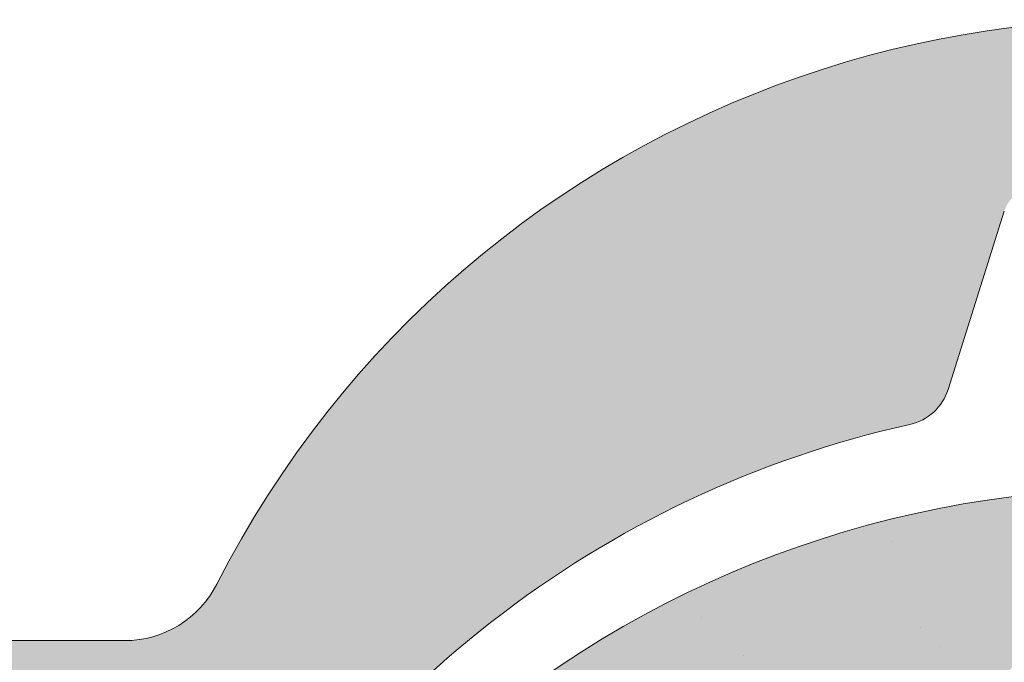
# Paper-space layout 'Elrendezés1' of a CAD drawing. Units: metres. Extents: x 4 to 284, y 7 to 197.
# Drawn here: x 115 to 121, y 132 to 135 of the extents above; entities that cross this region are included whole.
import ezdxf

# ---------------------------------------------------------------- set-up
doc = ezdxf.new("R2010")
doc.units = ezdxf.units.M
doc.header["$LTSCALE"] = 0.05
doc.layers.get('0').update_dxf_attribs({"linetype": 'CONTINUOUS'})

# ---------------------------------------------------------------- blocks, each defined once
blk = doc.blocks.new('danubia')
at = {"linetype": 'Continuous', "lineweight": 0}
h = blk.add_hatch(color=17, dxfattribs=at)
h.dxf.hatch_style = 1
edge = h.paths.add_edge_path()
edge.add_spline(control_points=[(269.1767821099232, 172.3624848560534), (268.7298186625483, 172.2756813782507), (268.2972499360005, 172.1245076521193), (267.6096210364944, 171.7645467612252), (267.3438755780847, 171.5891822054409), (267.0979393514614, 171.388416989415)], knot_values=[-23.17738968987344, -23.17738968987344, -23.17738968987344, -23.17738968987344, -9.517757047530955, -9.517757047530955, -0.02458132438627558, -0.02458132438627558, -0.02458132438627558, -0.02458132438627558], degree=3, periodic=0)
edge.add_spline(control_points=[(269.1767856073606, 172.3624856712895), (269.191170345544, 172.3652792635637), (269.2050684009707, 172.3701657043129), (269.231399602381, 172.3840204977018), (269.2436248496335, 172.3930296778418), (269.2587588974964, 172.4081760016493), (269.2629239880606, 172.4129079933834), (269.2667725730735, 172.4178763324752)], knot_values=[-1.488267199753839, -1.488267199753839, -1.488267199753839, -1.488267199753839, -1.048662407866291, -1.048662407866291, -0.5956537476369301, -0.5956537476369301, -0.4063186482471026, -0.4063186482471026, -0.4063186482471026, -0.4063186482471026], degree=3, periodic=0)
edge.add_spline(control_points=[(269.2667725730735, 172.4178763324752), (269.2745291806658, 172.4278897417128), (269.2810001381073, 172.4388631973529), (269.2860156948605, 172.4505415621945)], knot_values=[-0.4063186482471026, -0.4063186482471026, -0.4063186482471026, -0.4063186482471026, -0.02472435723628717, -0.02472435723628717, -0.02472435723628717, -0.02472435723628717], degree=3, periodic=0)
edge.add_spline(control_points=[(269.2860156948606, 172.4505415621946), (269.2860268773842, 172.45056942436), (269.2860379759264, 172.4505970445987), (269.2860489900069, 172.4506244228568)], knot_values=[0.0009210007275756288, 0.0009210007275756288, 0.0009210007275756288, 0.0009210007275756288, 0.0009373830951624443, 0.0009373830951624443, 0.0009373830951624443, 0.0009373830951624443], degree=3, periodic=0)
edge.add_arc((269.4720164729845, 172.3769348947998), 0.2000000000000139, 90, 158.1202672234226, ccw=False)
edge.add_line((269.4720164729845, 172.5769348947998), (270.0504090905778, 172.5769348947998))
edge.add_arc((270.0504090905777, 172.3769348947998), 0.2000000000000189, 21.323686263500576, 89.99999999998369, ccw=False)
edge.add_arc((270.5627566288757, 172.5769348947998), 0.3500000000000009, 201.3236862635021, 338.6763137365023)
edge.add_arc((271.0751041671737, 172.3769348947998), 0.200000000000019, 90, 158.6763137364994, ccw=False)
edge.add_line((271.0751041671737, 172.5769348947998), (271.5232865750378, 172.5769348947998))
edge.add_arc((271.5232865750378, 172.3769348947998), 0.1999999999999825, 30.000000000000682, 90, ccw=False)
edge.add_line((271.6964916557947, 172.4769348947998), (271.7975279529029, 172.3019348947998))
edge.add_arc((271.8841304932813, 172.3519348947998), 0.09999999999998409, 210.0000000000159, 270)
edge.add_line((271.8841304932813, 172.2519348947998), (272.2065771764813, 172.2519348947998))
edge.add_arc((272.2065771764813, 172.4519348947998), 0.1999999999999945, 270, 279.2500000000025)
edge.add_line((272.2387256896021, 172.2545356214878), (272.5627566288757, 172.3073074110086))
edge.add_line((272.5627566288757, 172.3073074110086), (272.5627566288757, 173.0012909521174))
edge.add_arc((270.0627566288751, 167.5469348947998), 5.999999999999973, 65.37568164782972, 152.9643082105889)
edge.add_arc((264.1839812461955, 170.5469348947997), 0.5999999999999961, 318.2313880527697, 332.96430821059045, ccw=False)
edge.add_line((264.6314858647133, 170.1472605068221), (265.6058013719563, 169.3961929855168))
edge.add_spline(control_points=[(265.6058013719563, 169.3961929855168), (265.7059048094445, 169.48827771773), (265.7926251631426, 169.5858876308882), (265.8672896834918, 169.6860043569688)], knot_values=[-23.7293947857419, -23.7293947857419, -23.7293947857419, -23.7293947857419, -19.58456031343939, -19.58456031343939, -19.58456031343939, -19.58456031343939], degree=3, periodic=0)
edge.add_spline(control_points=[(265.8672896834918, 169.6860043569688), (265.9544529312861, 169.8028804711245), (266.0251862577006, 169.9231729181074), (266.0912657484054, 170.0624496048941), (266.0988827390462, 170.0792719774935), (266.1058826421989, 170.0951548601328)], knot_values=[-19.58456031343939, -19.58456031343939, -19.58456031343939, -19.58456031343939, -14.74588683792527, -14.74588683792527, -13.91697032811712, -13.91697032811712, -13.91697032811712, -13.91697032811712], degree=3, periodic=0)
edge.add_spline(control_points=[(266.1058826421989, 170.0951548601328), (266.1129920361823, 170.1119328446466), (266.1705828430943, 170.2478456480124), (266.2945647114955, 170.496419827315), (266.4935980982442, 170.7949054793274), (266.6618432789863, 170.9904584547753), (266.800686217804, 171.1321935840712), (266.9189533293288, 171.2434212914275), (267.0299712286234, 171.3362132492049), (267.088804996268, 171.3814069852249), (267.0979244804103, 171.3884122064688)], knot_values=[0, 0, 0, 0, 0.05466790102003571, 0.4428462593741582, 0.8312183249762526, 1.12772872119563, 1.215230396999781, 1.426423815521395, 1.614489082938431, 1.648987382081046, 1.648987382081046, 1.648987382081046, 1.648987382081046], degree=3, periodic=0)
edge = h.paths.add_edge_path()
edge.add_arc((264.1839812461955, 170.5469348947997), 0.5999999999999963, 270, 318.2313880527697, ccw=False)
edge.add_line((264.1839812461955, 169.9469348947997), (263.7372178155152, 169.9469348947997))
edge.add_line((263.7372178155152, 169.9469348947997), (264.6837990742974, 168.9019558429258))
edge.add_spline(control_points=[(264.6837990742976, 168.9019558429258), (264.7631094591713, 168.9213723620182), (264.846896369898, 168.9467911652589), (265.1325716223676, 169.0560690686856), (265.3385731842726, 169.1693661645509), (265.5321767210019, 169.3315501528879)], knot_values=[-35.9305658024175, -35.9305658024175, -35.9305658024175, -35.9305658024175, -32.53073847161012, -32.53073847161012, -24.72806262485168, -24.72806262485168, -24.72806262485168, -24.72806262485168], degree=3, periodic=0)
edge.add_spline(control_points=[(265.5321767210019, 169.3315501528879), (265.5520533590417, 169.3482010492841), (265.5717993162772, 169.3653672356833), (265.5962266836518, 169.3874258049592), (265.6010292351697, 169.3918031169057), (265.6058013719564, 169.3961929855168)], knot_values=[-24.72806262485168, -24.72806262485168, -24.72806262485168, -24.72806262485168, -23.92698757132807, -23.92698757132807, -23.7293947857419, -23.7293947857419, -23.7293947857419, -23.7293947857419], degree=3, periodic=0)
edge.add_line((265.6058013719564, 169.3961929855168), (264.6314858647133, 170.1472605068221))
edge = h.paths.add_edge_path()
edge.add_line((263.7372178155152, 169.9469348947997), (260.9415320115547, 169.9469348947996))
edge.add_arc((260.9415320115547, 170.5469348947996), 0.600000000000002, 254.9003072491126, 270, ccw=False)
edge.add_line((260.7852324127846, 169.9676504781058), (260.1401264358972, 169.0006040498775))
edge.add_spline(control_points=[(260.1401264358972, 169.0006040498775), (260.4115974821356, 168.8885289169895), (260.6865249855185, 168.8417023750677), (260.9415320577093, 168.8415901321804)], knot_values=[-7.650212906791058, -7.650212906791058, -7.650212906791058, -7.650212906791058, 0, 0, 0, 0], degree=3, periodic=0)
edge.add_spline(control_points=[(260.9415320579897, 168.8415901321804), (261.4819402634294, 168.841587424466), (262.0223484688833, 168.8415903787031), (263.1031648797773, 168.8415898856578), (263.6435730852249, 168.8415909117996), (264.1839812906715, 168.8415901321805)], knot_values=[-32.42449232682407, -32.42449232682407, -32.42449232682407, -32.42449232682407, -16.21224616341192, -16.21224616341192, 0, 0, 0, 0], degree=3, periodic=0)
edge.add_spline(control_points=[(264.1839812906715, 168.8415901321805), (264.3021659738558, 168.8415947271311), (264.4778965104666, 168.851547424556), (264.6837990742976, 168.9019558429259)], knot_values=[-44.75706645690164, -44.75706645690164, -44.75706645690164, -44.75706645690164, -35.93056580241711, -35.93056580241711, -35.93056580241711, -35.93056580241711], degree=3, periodic=0)
edge.add_line((264.6837990742973, 168.9019558429258), (263.7372178155152, 169.9469348947997))
edge = h.paths.add_edge_path()
edge.add_arc((260.9415320115548, 170.5469348947996), 0.600000000000002, 207.0356917894096, 254.9003072491073, ccw=False)
edge.add_arc((255.0627566288752, 167.5469348947996), 6.000000000000007, 27.03569178941313, 34.65394357388745)
edge.add_line((259.9983649262695, 170.9586457170547), (259.4134089633669, 169.5003255557149))
edge.add_spline(control_points=[(259.4134089633669, 169.5003255557149), (259.427305976004, 169.4856328697247), (259.4414242216361, 169.4711308006256), (259.651327007741, 169.2616358971302), (259.8827291904909, 169.1071985924888), (260.1387057152657, 169.0011910421068), (260.1394160637477, 169.000897322601), (260.1401264358973, 169.0006040498776)], knot_values=[-15.39169982743011, -15.39169982743011, -15.39169982743011, -15.39169982743011, -14.86426609324477, -14.86426609324477, -7.670231609570037, -7.670231609570037, -7.650212906790782, -7.650212906790782, -7.650212906790782, -7.650212906790782], degree=3, periodic=0)
edge.add_line((260.1401264358973, 169.0006040498776), (260.7852324127846, 169.9676504781058))
edge = h.paths.add_edge_path()
edge.add_spline(control_points=[(249.1839812915124, 168.8415901321807), (249.3508284716813, 168.8416635709644), (249.6337886851248, 168.8615575616004), (250.2115919447326, 169.0896055397191), (250.4455335562598, 169.2399053312574), (250.7190208582078, 169.5039973624422), (250.7838522168507, 169.5770586058513), (250.8405087912174, 169.6495049780016)], knot_values=[-10.8572831912271, -10.8572831912271, -10.8572831912271, -10.8572831912271, -8.529959462129204, -8.529959462129204, -6.667904079739664, -6.667904079739664, -5.974778498346688, -5.974778498346688, -5.974778498346688, -5.974778498346688], degree=3, periodic=0)
edge.add_spline(control_points=[(250.8405087912174, 169.6495049780016), (250.9624754289823, 169.8054628792372), (251.0465578964428, 169.9585713000831), (251.1045362076425, 170.0885007399927)], knot_values=[-5.974778498346688, -5.974778498346688, -5.974778498346688, -5.974778498346688, -4.482662223115903, -4.482662223115903, -4.482662223115903, -4.482662223115903], degree=3, periodic=0)
edge.add_spline(control_points=[(251.1045362076424, 170.0885007399928), (251.1652124698546, 170.2244704855658), (251.2787254380295, 170.4788422751138), (251.4936284850595, 170.7992118014996), (251.7042763914597, 171.03957181359), (251.9022248792461, 171.2311015742374), (252.0347497938008, 171.3366209175014), (252.1015183261476, 171.3897835375839)], knot_values=[0, 0, 0, 0, 0.4459991414287297, 0.8343738473873945, 1.151543911637412, 1.403583178598536, 1.659501940910972, 1.659501940910972, 1.659501940910972, 1.659501940910972], degree=3, periodic=0)
edge.add_spline(control_points=[(252.1015183261476, 171.3897835375838), (252.4536428513743, 171.6760365381605), (252.8461429572171, 171.9104361891019), (253.8768738026587, 172.3368350604137), (254.4843326998561, 172.4386694470512), (255.6073596699467, 172.444540766811), (256.2207722453901, 172.3435412566037), (257.2612654144316, 171.9211721155274), (257.6637372641252, 171.6826482967669), (258.0239950143907, 171.3897835439847)], knot_values=[-70.2716426177086, -70.2716426177086, -70.2716426177086, -70.2716426177086, -57.02691415267222, -57.02691415267222, -37.94370466271152, -37.94370466271152, -18.34535183225702, -18.34535183225702, -4.370296713420505, -4.370296713420505, -4.370296713420505, -4.370296713420505], degree=3, periodic=0)
edge.add_spline(control_points=[(258.0239949316012, 171.3897835375838), (258.0907634639481, 171.3366209175013), (258.2232883785027, 171.2311015742374), (258.4212368662891, 171.03957181359), (258.6318847726895, 170.7992118014997), (258.8467878197193, 170.4788422751138), (258.9603007878942, 170.2244704855658), (259.0209770501064, 170.0885007399928)], knot_values=[0, 0, 0, 0, 0.2559187623123783, 0.5079580292735623, 0.825128093523574, 1.213502799482239, 1.659501940910931, 1.659501940910931, 1.659501940910931, 1.659501940910931], degree=3, periodic=0)
edge.add_spline(control_points=[(259.0209771408382, 170.0885007403957), (259.0700697357138, 169.9784841975871), (259.1287252820806, 169.8725563353738), (259.2204829767192, 169.7358207411264), (259.2462095363042, 169.6999811164939), (259.2730137350072, 169.6650236143712)], knot_values=[-21.55859937690325, -21.55859937690325, -21.55859937690325, -21.55859937690325, -18.42560692391168, -18.42560692391168, -17.27589379979981, -17.27589379979981, -17.27589379979981, -17.27589379979981], degree=3, periodic=0)
edge.add_spline(control_points=[(259.2730137350072, 169.6650236143712), (259.3169414840875, 169.6077339188747), (259.3637635468003, 169.5528134202299), (259.4134089633668, 169.5003255557148)], knot_values=[-17.27589379979981, -17.27589379979981, -17.27589379979981, -17.27589379979981, -15.39169982743011, -15.39169982743011, -15.39169982743011, -15.39169982743011], degree=3, periodic=0)
edge.add_line((259.4134089633668, 169.5003255557148), (259.9983649262695, 170.9586457170547))
edge.add_arc((255.0627566288752, 167.5469348947996), 6.000000000000007, 34.65394357388745, 152.9643082105888)
edge.add_arc((249.1839812461955, 170.5469348947994), 0.599999999999996, 270, 332.96430821058914, ccw=False)
edge.add_line((249.1839812461955, 169.9469348947995), (245.9415320115548, 169.9469348947994))
edge.add_arc((245.9415320115548, 170.5469348947994), 0.599999999999996, 207.0356917894132, 270.00000000000273, ccw=False)
edge.add_arc((240.0627566288752, 167.5469348947993), 5.999999999999984, 27.03569178941289, 62.76590451419936)
edge.add_arc((242.7627566288751, 172.792885714241), 0.09999999999999552, 62.76590451419889, 180)
edge.add_line((242.6627566288751, 172.792885714241), (242.6627566288751, 172.1683946620741))
edge.add_arc((242.5627566288751, 172.1683946620741), 0.09999999999999516, -93.54999999999711, 0, ccw=False)
edge.add_line((242.5565646735642, 172.0685865477274), (241.6857395150981, 172.1226113181597))
edge.add_arc((241.691931470409, 172.2224194325063), 0.1000000000000045, 210.0000000000078, 266.45000000000294, ccw=False)
edge.add_line((241.6053289300306, 172.1724194325063), (241.5455642500104, 172.2759348947993))
edge.add_arc((241.2857566288751, 172.1259348947993), 0.300000000000005, 30.0000000000004, 150.0000000000043)
edge.add_line((241.0259490077398, 172.2759348947993), (240.9682139808208, 172.1759348947993))
edge.add_arc((240.8816114404424, 172.2259348947993), 0.1000000000000021, 270, 330.00000000001444, ccw=False)
edge.add_line((240.8816114404424, 172.1259348947993), (240.3131838496106, 172.1259348947993))
edge.add_arc((240.3131838496106, 172.2259348947993), 0.100000000000002, 209.9999999999997, 270, ccw=False)
edge.add_line((240.2265813092321, 172.1759348947993), (240.1515257788992, 172.3059348867249))
edge.add_arc((239.8397566335368, 172.1259348867249), 0.3600000000000003, 30.0000000000004, 140.3040164654345)
edge.add_line((239.5627566743303, 172.3558718837471), (239.5627566743303, 171.471934883466))
edge.add_line((239.5627566743303, 171.471934883466), (239.9482016500381, 171.3758326574667))
edge.add_arc((240.1901235456373, 172.3461283837401), 0.9999999999973296, 255.9999999999874, 268.9721157408273)
edge.add_arc((240.0627566288752, 165.2472708933749), 6.100000000002635, 74.51211451252863, 88.97211574082257, ccw=False)
edge.add_arc((241.9587024442543, 172.0894481393386), 1.000000000000001, 254.5121145125291, 269.5000017804574)
edge.add_spline(control_points=[(241.949975954211, 171.0894862162744), (242.0559710020028, 171.0885612115059), (242.1579430484189, 171.1026508273629), (242.2988347963574, 171.1442637706504), (242.3168128867702, 171.1519885886886), (242.4012157059122, 171.1755243955666), (242.4460317091015, 171.1848407747102), (242.6249052754031, 171.2096908010017), (242.7606308193403, 171.2013873959367), (243.023263005277, 171.1321499065668), (243.1473298529831, 171.0712133373504), (243.2680708922541, 170.9788157597176), (243.2838396260445, 170.9666667901116), (243.4024819800293, 170.8651524249647), (243.4682279129151, 170.8056418215282), (243.532475358512, 170.7440421833574)], knot_values=[-22.00004252608865, -22.00004252608865, -22.00004252608865, -22.00004252608865, -18.12905988881971, -18.12905988881971, -16.62787821787389, -16.62787821787389, -14.9995820171006, -14.9995820171006, -10.1786182282097, -10.1786182282097, -5.280742863884488, -5.280742863884488, -4.757923343878685, -4.757923343878685, -4.064130711708057, -4.064130711708057, -4.064130711708057, -4.064130711708057], degree=3, periodic=0)
edge.add_spline(control_points=[(243.532475358512, 170.7440421833574), (243.5686852547784, 170.7168483710133), (243.7043700845588, 170.6149483884277), (243.8845583965014, 170.3827173215343), (244.1129841347545, 170.0960153363973), (244.2696051935401, 169.8339948643899), (244.402867898122, 169.6173373385818), (244.4888646455878, 169.5159870554804), (244.534770632334, 169.4618851866321)], knot_values=[0, 0, 0, 0, 0.135559260676791, 0.5079643165710546, 0.8727158282083928, 1.236592091220317, 1.422165221967388, 1.634656018541178, 1.634656018541178, 1.634656018541178, 1.634656018541178], degree=3, periodic=0)
edge.add_spline(control_points=[(244.534770632334, 169.4618851866321), (244.5848953144103, 169.4069879866026), (244.638205928269, 169.3550754633159), (244.8522699184231, 169.1698373117091), (245.0311542195367, 169.0601604869676), (245.4673506258993, 168.8830794968363), (245.7120112314472, 168.8415846706722), (245.9415320577847, 168.8415901321805)], knot_values=[-14.35390366910439, -14.35390366910439, -14.35390366910439, -14.35390366910439, -12.38824234820799, -12.38824234820799, -6.885625757228259, -6.885625757228259, -1.111823157096469e-06, -1.111823157096469e-06, -1.111823157096469e-06, -1.111823157096469e-06], degree=3, periodic=0)
edge.add_spline(control_points=[(245.9415320577846, 168.8415901321805), (246.3775668135945, 168.8416005077418), (247.4547671384328, 168.8415899113855), (248.1032306692086, 168.8415912360186), (248.6436059799476, 168.8415873752386), (249.1839812906715, 168.8415901321804)], knot_values=[-19.45390592331487, -19.45390592331487, -19.45390592331487, -19.45390592331487, -16.21125932192649, -16.21125932192649, 0, 0, 0, 0], degree=3, periodic=0)
at = {"linetype": 'Continuous', "lineweight": 9}
h = blk.add_hatch(dxfattribs=at)
h.set_pattern_fill('AR-SAND', color=256, scale=0.025, style=0)
h.set_pattern_definition([(37.50000000000001, (0, 10), (-0.04000078239960114, 1.223533093323356), [0, -0.9652000000000002, 0, -1.0795, 0, -1.031875]), (7.499999999999999, (0, 10), (1.123808207845007, 1.792062751420886), [0, -0.5207, 0, -0.8699500000000001, 0, -0.333375]), (327.5, (-0.78105, 10), (1.977480925603645, 0.003592961696364405), [0, -0.3175, 0, -1.143, 0, -1.49225]), (317.5, (-0.78105, 10), (1.908891131180743, 0.5573233081430408), [0, -0.15875, 0, -0.7493, 0, -0.8572500000000001])])
edge = h.paths.add_edge_path()
edge.add_spline(control_points=[(269.1767821099232, 172.3624848560534), (268.7298186625483, 172.2756813782507), (268.2972499360005, 172.1245076521193), (267.6096210364944, 171.7645467612252), (267.3438755780847, 171.5891822054409), (267.0979393514614, 171.388416989415)], knot_values=[-23.17738968987344, -23.17738968987344, -23.17738968987344, -23.17738968987344, -9.517757047530955, -9.517757047530955, -0.02458132438627558, -0.02458132438627558, -0.02458132438627558, -0.02458132438627558], degree=3, periodic=0)
edge.add_spline(control_points=[(269.1767856073606, 172.3624856712895), (269.191170345544, 172.3652792635637), (269.2050684009707, 172.3701657043129), (269.231399602381, 172.3840204977018), (269.2436248496335, 172.3930296778418), (269.2587588974964, 172.4081760016493), (269.2629239880606, 172.4129079933834), (269.2667725730735, 172.4178763324752)], knot_values=[-1.488267199753839, -1.488267199753839, -1.488267199753839, -1.488267199753839, -1.048662407866291, -1.048662407866291, -0.5956537476369301, -0.5956537476369301, -0.4063186482471026, -0.4063186482471026, -0.4063186482471026, -0.4063186482471026], degree=3, periodic=0)
edge.add_spline(control_points=[(269.2667725730735, 172.4178763324752), (269.2745291806658, 172.4278897417128), (269.2810001381073, 172.4388631973529), (269.2860156948605, 172.4505415621945)], knot_values=[-0.4063186482471026, -0.4063186482471026, -0.4063186482471026, -0.4063186482471026, -0.02472435723628717, -0.02472435723628717, -0.02472435723628717, -0.02472435723628717], degree=3, periodic=0)
edge.add_spline(control_points=[(269.2860156948606, 172.4505415621946), (269.2860268773842, 172.45056942436), (269.2860379759264, 172.4505970445987), (269.2860489900069, 172.4506244228568)], knot_values=[0.0009210007275756288, 0.0009210007275756288, 0.0009210007275756288, 0.0009210007275756288, 0.0009373830951624443, 0.0009373830951624443, 0.0009373830951624443, 0.0009373830951624443], degree=3, periodic=0)
edge.add_arc((269.4720164729845, 172.3769348947998), 0.2000000000000139, 90, 158.1202672234226, ccw=False)
edge.add_line((269.4720164729845, 172.5769348947998), (270.0504090905778, 172.5769348947998))
edge.add_arc((270.0504090905777, 172.3769348947998), 0.2000000000000189, 21.323686263500576, 89.99999999998369, ccw=False)
edge.add_arc((270.5627566288757, 172.5769348947998), 0.3500000000000009, 201.3236862635021, 338.6763137365023)
edge.add_arc((271.0751041671737, 172.3769348947998), 0.200000000000019, 90, 158.6763137364994, ccw=False)
edge.add_line((271.0751041671737, 172.5769348947998), (271.5232865750378, 172.5769348947998))
edge.add_arc((271.5232865750378, 172.3769348947998), 0.1999999999999825, 30.000000000000682, 90, ccw=False)
edge.add_line((271.6964916557947, 172.4769348947998), (271.7975279529029, 172.3019348947998))
edge.add_arc((271.8841304932813, 172.3519348947998), 0.09999999999998409, 210.0000000000159, 270)
edge.add_line((271.8841304932813, 172.2519348947998), (272.2065771764813, 172.2519348947998))
edge.add_arc((272.2065771764813, 172.4519348947998), 0.1999999999999945, 270, 279.2500000000025)
edge.add_line((272.2387256896021, 172.2545356214878), (272.5627566288757, 172.3073074110086))
edge.add_line((272.5627566288757, 172.3073074110086), (272.5627566288757, 173.0012909521174))
edge.add_arc((270.0627566288751, 167.5469348947998), 5.999999999999973, 65.37568164782972, 152.9643082105889)
edge.add_arc((264.1839812461955, 170.5469348947997), 0.5999999999999961, 318.2313880527697, 332.96430821059045, ccw=False)
edge.add_line((264.6314858647133, 170.1472605068221), (265.6058013719563, 169.3961929855168))
edge.add_spline(control_points=[(265.6058013719563, 169.3961929855168), (265.7059048094445, 169.48827771773), (265.7926251631426, 169.5858876308882), (265.8672896834918, 169.6860043569688)], knot_values=[-23.7293947857419, -23.7293947857419, -23.7293947857419, -23.7293947857419, -19.58456031343939, -19.58456031343939, -19.58456031343939, -19.58456031343939], degree=3, periodic=0)
edge.add_spline(control_points=[(265.8672896834918, 169.6860043569688), (265.9544529312861, 169.8028804711245), (266.0251862577006, 169.9231729181074), (266.0912657484054, 170.0624496048941), (266.0988827390462, 170.0792719774935), (266.1058826421989, 170.0951548601328)], knot_values=[-19.58456031343939, -19.58456031343939, -19.58456031343939, -19.58456031343939, -14.74588683792527, -14.74588683792527, -13.91697032811712, -13.91697032811712, -13.91697032811712, -13.91697032811712], degree=3, periodic=0)
edge.add_spline(control_points=[(266.1058826421989, 170.0951548601328), (266.1129920361823, 170.1119328446466), (266.1705828430943, 170.2478456480124), (266.2945647114955, 170.496419827315), (266.4935980982442, 170.7949054793274), (266.6618432789863, 170.9904584547753), (266.800686217804, 171.1321935840712), (266.9189533293288, 171.2434212914275), (267.0299712286234, 171.3362132492049), (267.088804996268, 171.3814069852249), (267.0979244804103, 171.3884122064688)], knot_values=[0, 0, 0, 0, 0.05466790102003571, 0.4428462593741582, 0.8312183249762526, 1.12772872119563, 1.215230396999781, 1.426423815521395, 1.614489082938431, 1.648987382081046, 1.648987382081046, 1.648987382081046, 1.648987382081046], degree=3, periodic=0)
edge = h.paths.add_edge_path()
edge.add_arc((264.1839812461955, 170.5469348947997), 0.5999999999999963, 270, 318.2313880527697, ccw=False)
edge.add_line((264.1839812461955, 169.9469348947997), (263.7372178155152, 169.9469348947997))
edge.add_line((263.7372178155152, 169.9469348947997), (264.6837990742974, 168.9019558429258))
edge.add_spline(control_points=[(264.6837990742976, 168.9019558429258), (264.7631094591713, 168.9213723620182), (264.846896369898, 168.9467911652589), (265.1325716223676, 169.0560690686856), (265.3385731842726, 169.1693661645509), (265.5321767210019, 169.3315501528879)], knot_values=[-35.9305658024175, -35.9305658024175, -35.9305658024175, -35.9305658024175, -32.53073847161012, -32.53073847161012, -24.72806262485168, -24.72806262485168, -24.72806262485168, -24.72806262485168], degree=3, periodic=0)
edge.add_spline(control_points=[(265.5321767210019, 169.3315501528879), (265.5520533590417, 169.3482010492841), (265.5717993162772, 169.3653672356833), (265.5962266836518, 169.3874258049592), (265.6010292351697, 169.3918031169057), (265.6058013719564, 169.3961929855168)], knot_values=[-24.72806262485168, -24.72806262485168, -24.72806262485168, -24.72806262485168, -23.92698757132807, -23.92698757132807, -23.7293947857419, -23.7293947857419, -23.7293947857419, -23.7293947857419], degree=3, periodic=0)
edge.add_line((265.6058013719564, 169.3961929855168), (264.6314858647133, 170.1472605068221))
edge = h.paths.add_edge_path()
edge.add_line((263.7372178155152, 169.9469348947997), (260.9415320115547, 169.9469348947996))
edge.add_arc((260.9415320115547, 170.5469348947996), 0.600000000000002, 254.9003072491126, 270, ccw=False)
edge.add_line((260.7852324127846, 169.9676504781058), (260.1401264358972, 169.0006040498775))
edge.add_spline(control_points=[(260.1401264358972, 169.0006040498775), (260.4115974821356, 168.8885289169895), (260.6865249855185, 168.8417023750677), (260.9415320577093, 168.8415901321804)], knot_values=[-7.650212906791058, -7.650212906791058, -7.650212906791058, -7.650212906791058, 0, 0, 0, 0], degree=3, periodic=0)
edge.add_spline(control_points=[(260.9415320579897, 168.8415901321804), (261.4819402634294, 168.841587424466), (262.0223484688833, 168.8415903787031), (263.1031648797773, 168.8415898856578), (263.6435730852249, 168.8415909117996), (264.1839812906715, 168.8415901321805)], knot_values=[-32.42449232682407, -32.42449232682407, -32.42449232682407, -32.42449232682407, -16.21224616341192, -16.21224616341192, 0, 0, 0, 0], degree=3, periodic=0)
edge.add_spline(control_points=[(264.1839812906715, 168.8415901321805), (264.3021659738558, 168.8415947271311), (264.4778965104666, 168.851547424556), (264.6837990742976, 168.9019558429259)], knot_values=[-44.75706645690164, -44.75706645690164, -44.75706645690164, -44.75706645690164, -35.93056580241711, -35.93056580241711, -35.93056580241711, -35.93056580241711], degree=3, periodic=0)
edge.add_line((264.6837990742973, 168.9019558429258), (263.7372178155152, 169.9469348947997))
edge = h.paths.add_edge_path()
edge.add_arc((260.9415320115548, 170.5469348947996), 0.600000000000002, 207.0356917894096, 254.9003072491073, ccw=False)
edge.add_arc((255.0627566288752, 167.5469348947996), 6.000000000000007, 27.03569178941313, 34.65394357388745)
edge.add_line((259.9983649262695, 170.9586457170547), (259.4134089633669, 169.5003255557149))
edge.add_spline(control_points=[(259.4134089633669, 169.5003255557149), (259.427305976004, 169.4856328697247), (259.4414242216361, 169.4711308006256), (259.651327007741, 169.2616358971302), (259.8827291904909, 169.1071985924888), (260.1387057152657, 169.0011910421068), (260.1394160637477, 169.000897322601), (260.1401264358973, 169.0006040498776)], knot_values=[-15.39169982743011, -15.39169982743011, -15.39169982743011, -15.39169982743011, -14.86426609324477, -14.86426609324477, -7.670231609570037, -7.670231609570037, -7.650212906790782, -7.650212906790782, -7.650212906790782, -7.650212906790782], degree=3, periodic=0)
edge.add_line((260.1401264358973, 169.0006040498776), (260.7852324127846, 169.9676504781058))
edge = h.paths.add_edge_path()
edge.add_spline(control_points=[(249.1839812915124, 168.8415901321807), (249.3508284716813, 168.8416635709644), (249.6337886851248, 168.8615575616004), (250.2115919447326, 169.0896055397191), (250.4455335562598, 169.2399053312574), (250.7190208582078, 169.5039973624422), (250.7838522168507, 169.5770586058513), (250.8405087912174, 169.6495049780016)], knot_values=[-10.8572831912271, -10.8572831912271, -10.8572831912271, -10.8572831912271, -8.529959462129204, -8.529959462129204, -6.667904079739664, -6.667904079739664, -5.974778498346688, -5.974778498346688, -5.974778498346688, -5.974778498346688], degree=3, periodic=0)
edge.add_spline(control_points=[(250.8405087912174, 169.6495049780016), (250.9624754289823, 169.8054628792372), (251.0465578964428, 169.9585713000831), (251.1045362076425, 170.0885007399927)], knot_values=[-5.974778498346688, -5.974778498346688, -5.974778498346688, -5.974778498346688, -4.482662223115903, -4.482662223115903, -4.482662223115903, -4.482662223115903], degree=3, periodic=0)
edge.add_spline(control_points=[(251.1045362076424, 170.0885007399928), (251.1652124698546, 170.2244704855658), (251.2787254380295, 170.4788422751138), (251.4936284850595, 170.7992118014996), (251.7042763914597, 171.03957181359), (251.9022248792461, 171.2311015742374), (252.0347497938008, 171.3366209175014), (252.1015183261476, 171.3897835375839)], knot_values=[0, 0, 0, 0, 0.4459991414287297, 0.8343738473873945, 1.151543911637412, 1.403583178598536, 1.659501940910972, 1.659501940910972, 1.659501940910972, 1.659501940910972], degree=3, periodic=0)
edge.add_spline(control_points=[(252.1015183261476, 171.3897835375838), (252.4536428513743, 171.6760365381605), (252.8461429572171, 171.9104361891019), (253.8768738026587, 172.3368350604137), (254.4843326998561, 172.4386694470512), (255.6073596699467, 172.444540766811), (256.2207722453901, 172.3435412566037), (257.2612654144316, 171.9211721155274), (257.6637372641252, 171.6826482967669), (258.0239950143907, 171.3897835439847)], knot_values=[-70.2716426177086, -70.2716426177086, -70.2716426177086, -70.2716426177086, -57.02691415267222, -57.02691415267222, -37.94370466271152, -37.94370466271152, -18.34535183225702, -18.34535183225702, -4.370296713420505, -4.370296713420505, -4.370296713420505, -4.370296713420505], degree=3, periodic=0)
edge.add_spline(control_points=[(258.0239949316012, 171.3897835375838), (258.0907634639481, 171.3366209175013), (258.2232883785027, 171.2311015742374), (258.4212368662891, 171.03957181359), (258.6318847726895, 170.7992118014997), (258.8467878197193, 170.4788422751138), (258.9603007878942, 170.2244704855658), (259.0209770501064, 170.0885007399928)], knot_values=[0, 0, 0, 0, 0.2559187623123783, 0.5079580292735623, 0.825128093523574, 1.213502799482239, 1.659501940910931, 1.659501940910931, 1.659501940910931, 1.659501940910931], degree=3, periodic=0)
edge.add_spline(control_points=[(259.0209771408382, 170.0885007403957), (259.0700697357138, 169.9784841975871), (259.1287252820806, 169.8725563353738), (259.2204829767192, 169.7358207411264), (259.2462095363042, 169.6999811164939), (259.2730137350072, 169.6650236143712)], knot_values=[-21.55859937690325, -21.55859937690325, -21.55859937690325, -21.55859937690325, -18.42560692391168, -18.42560692391168, -17.27589379979981, -17.27589379979981, -17.27589379979981, -17.27589379979981], degree=3, periodic=0)
edge.add_spline(control_points=[(259.2730137350072, 169.6650236143712), (259.3169414840875, 169.6077339188747), (259.3637635468003, 169.5528134202299), (259.4134089633668, 169.5003255557148)], knot_values=[-17.27589379979981, -17.27589379979981, -17.27589379979981, -17.27589379979981, -15.39169982743011, -15.39169982743011, -15.39169982743011, -15.39169982743011], degree=3, periodic=0)
edge.add_line((259.4134089633668, 169.5003255557148), (259.9983649262695, 170.9586457170547))
edge.add_arc((255.0627566288752, 167.5469348947996), 6.000000000000007, 34.65394357388745, 152.9643082105888)
edge.add_arc((249.1839812461955, 170.5469348947994), 0.599999999999996, 270, 332.96430821058914, ccw=False)
edge.add_line((249.1839812461955, 169.9469348947995), (245.9415320115548, 169.9469348947994))
edge.add_arc((245.9415320115548, 170.5469348947994), 0.599999999999996, 207.0356917894132, 270.00000000000273, ccw=False)
edge.add_arc((240.0627566288752, 167.5469348947993), 5.999999999999984, 27.03569178941289, 62.76590451419936)
edge.add_arc((242.7627566288751, 172.792885714241), 0.09999999999999552, 62.76590451419889, 180)
edge.add_line((242.6627566288751, 172.792885714241), (242.6627566288751, 172.1683946620741))
edge.add_arc((242.5627566288751, 172.1683946620741), 0.09999999999999516, -93.54999999999711, 0, ccw=False)
edge.add_line((242.5565646735642, 172.0685865477274), (241.6857395150981, 172.1226113181597))
edge.add_arc((241.691931470409, 172.2224194325063), 0.1000000000000045, 210.0000000000078, 266.45000000000294, ccw=False)
edge.add_line((241.6053289300306, 172.1724194325063), (241.5455642500104, 172.2759348947993))
edge.add_arc((241.2857566288751, 172.1259348947993), 0.300000000000005, 30.0000000000004, 150.0000000000043)
edge.add_line((241.0259490077398, 172.2759348947993), (240.9682139808208, 172.1759348947993))
edge.add_arc((240.8816114404424, 172.2259348947993), 0.1000000000000021, 270, 330.00000000001444, ccw=False)
edge.add_line((240.8816114404424, 172.1259348947993), (240.3131838496106, 172.1259348947993))
edge.add_arc((240.3131838496106, 172.2259348947993), 0.100000000000002, 209.9999999999997, 270, ccw=False)
edge.add_line((240.2265813092321, 172.1759348947993), (240.1515257788992, 172.3059348867249))
edge.add_arc((239.8397566335368, 172.1259348867249), 0.3600000000000003, 30.0000000000004, 140.3040164654345)
edge.add_line((239.5627566743303, 172.3558718837471), (239.5627566743303, 171.471934883466))
edge.add_line((239.5627566743303, 171.471934883466), (239.9482016500381, 171.3758326574667))
edge.add_arc((240.1901235456373, 172.3461283837401), 0.9999999999973296, 255.9999999999874, 268.9721157408273)
edge.add_arc((240.0627566288752, 165.2472708933749), 6.100000000002635, 74.51211451252863, 88.97211574082257, ccw=False)
edge.add_arc((241.9587024442543, 172.0894481393386), 1.000000000000001, 254.5121145125291, 269.5000017804574)
edge.add_spline(control_points=[(241.949975954211, 171.0894862162744), (242.0559710020028, 171.0885612115059), (242.1579430484189, 171.1026508273629), (242.2988347963574, 171.1442637706504), (242.3168128867702, 171.1519885886886), (242.4012157059122, 171.1755243955666), (242.4460317091015, 171.1848407747102), (242.6249052754031, 171.2096908010017), (242.7606308193403, 171.2013873959367), (243.023263005277, 171.1321499065668), (243.1473298529831, 171.0712133373504), (243.2680708922541, 170.9788157597176), (243.2838396260445, 170.9666667901116), (243.4024819800293, 170.8651524249647), (243.4682279129151, 170.8056418215282), (243.532475358512, 170.7440421833574)], knot_values=[-22.00004252608865, -22.00004252608865, -22.00004252608865, -22.00004252608865, -18.12905988881971, -18.12905988881971, -16.62787821787389, -16.62787821787389, -14.9995820171006, -14.9995820171006, -10.1786182282097, -10.1786182282097, -5.280742863884488, -5.280742863884488, -4.757923343878685, -4.757923343878685, -4.064130711708057, -4.064130711708057, -4.064130711708057, -4.064130711708057], degree=3, periodic=0)
edge.add_spline(control_points=[(243.532475358512, 170.7440421833574), (243.5686852547784, 170.7168483710133), (243.7043700845588, 170.6149483884277), (243.8845583965014, 170.3827173215343), (244.1129841347545, 170.0960153363973), (244.2696051935401, 169.8339948643899), (244.402867898122, 169.6173373385818), (244.4888646455878, 169.5159870554804), (244.534770632334, 169.4618851866321)], knot_values=[0, 0, 0, 0, 0.135559260676791, 0.5079643165710546, 0.8727158282083928, 1.236592091220317, 1.422165221967388, 1.634656018541178, 1.634656018541178, 1.634656018541178, 1.634656018541178], degree=3, periodic=0)
edge.add_spline(control_points=[(244.534770632334, 169.4618851866321), (244.5848953144103, 169.4069879866026), (244.638205928269, 169.3550754633159), (244.8522699184231, 169.1698373117091), (245.0311542195367, 169.0601604869676), (245.4673506258993, 168.8830794968363), (245.7120112314472, 168.8415846706722), (245.9415320577847, 168.8415901321805)], knot_values=[-14.35390366910439, -14.35390366910439, -14.35390366910439, -14.35390366910439, -12.38824234820799, -12.38824234820799, -6.885625757228259, -6.885625757228259, -1.111823157096469e-06, -1.111823157096469e-06, -1.111823157096469e-06, -1.111823157096469e-06], degree=3, periodic=0)
edge.add_spline(control_points=[(245.9415320577846, 168.8415901321805), (246.3775668135945, 168.8416005077418), (247.4547671384328, 168.8415899113855), (248.1032306692086, 168.8415912360186), (248.6436059799476, 168.8415873752386), (249.1839812906715, 168.8415901321804)], knot_values=[-19.45390592331487, -19.45390592331487, -19.45390592331487, -19.45390592331487, -16.21125932192649, -16.21125932192649, 0, 0, 0, 0], degree=3, periodic=0)
at = {"color": 0, "linetype": 'Continuous', "lineweight": 18}
blk.add_arc((270.0627566288751, 167.5469348947998), 5.999999999999997, 65.3756816478257, 152.9643082105927, dxfattribs=at)

psp = doc.layouts.new('Elrendezés1')

# ---------------------------------------------------------------- hatches: boundary and pattern name
at = {"linetype": 'Continuous', "lineweight": 9, "true_color": 0xe36466}
h = psp.add_hatch(color=13, dxfattribs=at)
h.dxf.hatch_style = 1
h.paths.add_polyline_path([(115.8002917416562, 131.0093892808109), (112.600291740131, 131.0093892808109), (112.600291740131, 129.4543493903727, 0.08441260127821164), (112.8647057432264, 129.4093892800483), (115.5358777385617, 129.4093892800483, 0.08441260127785735), (115.8002917416562, 129.4543493903723)])
h.paths.add_polyline_path([(112.1499910758749, 129.8499689904033, 0.1943921263223933), (112.600291740131, 129.4543493903727), (112.600291740131, 131.0093892808109), (115.8002917416562, 131.0093892808109), (115.8002917416562, 129.4543493903723, 0.1943921263227487), (116.2505924059132, 129.8499689904032, -0.2250202388043273), (120.3720234191551, 133.0630187006947, 0.2675898296696572), (120.5928138327791, 133.2656084077713), (120.9188081980557, 134.2995304422813, -0.3273333967543409), (121.1095515882963, 134.4393892824471), (121.6879442061652, 134.4393892824472, -0.3089604114330385), (121.8742524019987, 134.3121165551137, 0.6831300510641155), (122.5263310874161, 134.3121165551137, -0.3089604114330515), (122.7126392832496, 134.4393892824471), (123.1608216913273, 134.4393892824472, -0.267949192431119), (123.3340267721668, 134.3393892823995), (123.4350630693231, 134.1643892823161, 0.2679491924310897), (123.5216656097428, 134.1143892822922), (123.8441122930964, 134.1143892822922, 0.04038266897862701), (123.8762608062325, 134.1169900089814), (124.2002917456606, 134.1697617985274), (124.20029174566, 134.8637453399673, 0.4019397780206798), (116.3559504849396, 132.1366620086222, -0.2818610536572282), (115.8215163589867, 131.8093892811934), (112.5790671228004, 131.8093892811934, -0.281861053657222), (112.0446329968476, 132.1366620086221, 0.6123724356957909), (101.3559504777898, 132.1366620086219, -0.2818610536572246), (100.8215163518369, 131.8093892811932), (97.5790671156507, 131.8093892811931, -0.2818610536572267), (97.04463298969782, 132.1366620086218, 0.1571779656220907), (94.44605444334204, 134.7442545227021, 0.5613694637359011), (94.30029173140818, 134.6553401019912), (94.30029173140818, 134.0308490495267, -0.4324796461477518), (94.19409977604667, 133.9310409351325), (93.32327461716548, 133.9850657055904, -0.2514145820452375), (93.24286403205963, 134.0348738199609), (93.183099352011, 134.1383892823031, 0.5773502691896697), (92.66348410949266, 134.1383892823031), (92.60574908254617, 134.0383892822555, -0.2679491924311402), (92.51914654212644, 133.9883892822317), (91.95071895102376, 133.9883892822317, -0.2679491924310926), (91.86411641060405, 134.0383892822555), (91.78906087455616, 134.1683892709642, 0.5222542339126431), (91.20029176529408, 134.2183262488646), (91.20029172993057, 133.3343892819199), (91.58573675127721, 133.2382870445416, 0.05666205562661368), (91.80971964462256, 133.2087436876534, -0.06317751262638199), (93.3292029244407, 132.9882155902432, -0.211720444156879), (97.14996830811546, 129.8500142539165, 0.2834731028327753), (97.86470573607667, 129.4093892800485), (100.5358777314119, 129.4093892800485, 0.2834559981904435), (101.2505923987635, 129.8499689904035, -0.6164414002968981)])

# ---------------------------------------------------------------- linework, layer by layer
at = {"color": 0, "linetype": 'Continuous', "lineweight": 9, "extrusion": (0, 1, 0)}
for p, q in [((120.9188081980557, 134.2995304422814), (120.5928138327791, 133.2656084077713)), ((112.5790671228005, 131.8093892811934), (115.8215163589867, 131.8093892811934))]:
    psp.add_line(p, q, dxfattribs=at)
at = {"color": 0, "linetype": 'Continuous', "lineweight": 9}
for centre, radius, start, end in [((121.7002917444685, 129.4093892800496), 6.000000002859909, 65.3756816478424, 152.9643082105906), ((120.3066987474184, 133.3558201476657), 0.3000000001429958, 282.5768497138091, 342.4999999999796), ((121.7002917444689, 127.1093892789519), 6.1000000029076, 102.5768497138091, 153.3027985505012), ((115.8215163589867, 132.4093892814794), 0.6000000002859833, 270, 332.9643082105907)]:
    psp.add_arc(centre, radius, start, end, dxfattribs=at)

# ---------------------------------------------------------------- block references
at = {"linetype": 'Continuous', "lineweight": 9}
psp.add_blockref('danubia', (-148.3624648832158, -40.85834389630645), dxfattribs=at)

doc.saveas('drawing.dxf')
